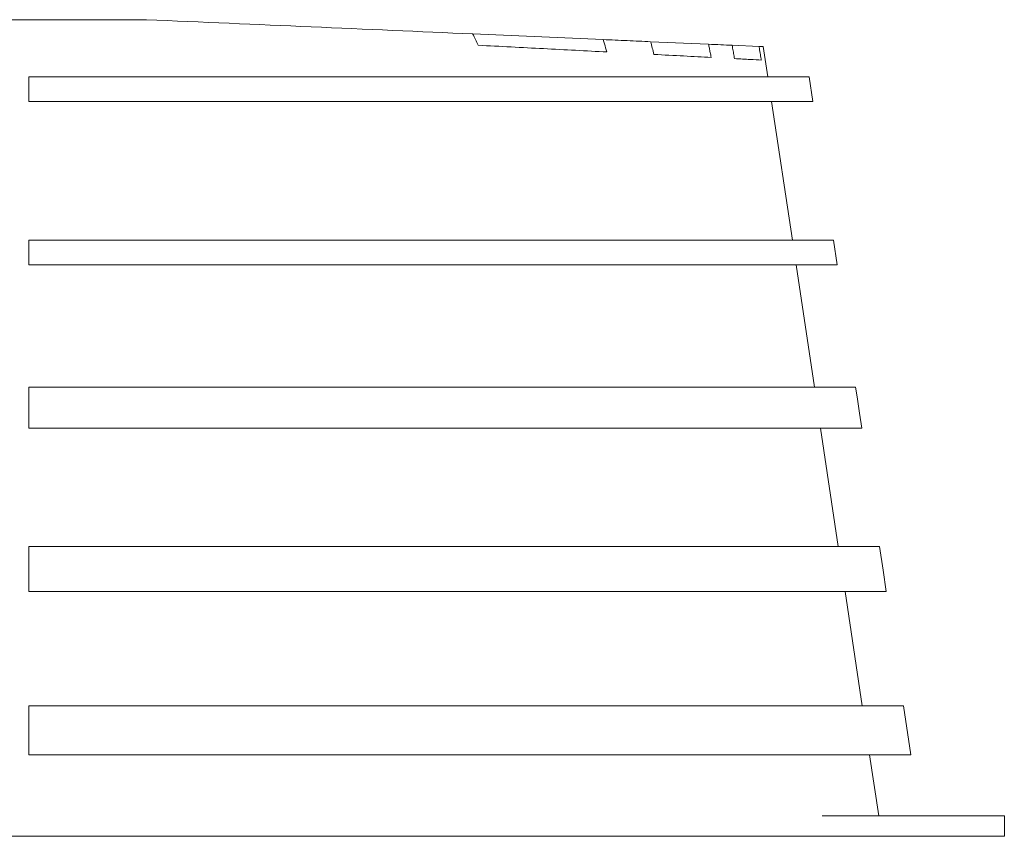
# Model space of a CAD drawing. Units: millimetres. Extents: x 0 to 39778, y 0 to 18486.
# Drawn here: x 32030 to 33236, y 14273 to 15273 of the extents above; entities that cross this region are included whole.
import ezdxf

# ---------------------------------------------------------------- set-up
doc = ezdxf.new("R2010")
doc.units = ezdxf.units.MM

msp = doc.modelspace()

# ---------------------------------------------------------------- linework, layer by layer
at = {"color": 0, "linetype": 'Continuous', "lineweight": 0, "extrusion": (0, 1, 0)}
for p, q in [((32584.8, 15255.4), (32744.4, 15248.4)), ((32802.6, 15245.9), (32873.5, 15242.8)), ((32902.3, 15241.5), (32935.4, 15240.1)), ((32940.5, 15239.9), (32946.1, 15202.8)), ((32041.5, 15172.8), (32041.5, 15202.8)), ((32041.5, 15202.8), (32185.6, 15202.8)), ((32996.6, 15202.8), (33001.1, 15172.8)), ((32185.6, 15172.8), (32041.5, 15172.8)), ((32950.6, 15172.8), (32976.1, 15002.8)), ((32041.5, 14972.8), (32041.5, 15002.8)), ((32041.5, 15002.8), (32185.6, 15002.8)), ((33026.6, 15002.8), (33031.1, 14972.8)), ((32185.6, 14972.8), (32041.5, 14972.8)), ((32980.6, 14972.8), (33003.1, 14822.8)), ((32041.5, 14822.8), (32185.6, 14822.8)), ((32041.5, 14772.8), (32041.5, 14822.8)), ((33053.6, 14822.8), (33055.4, 14810.9)), ((33055.4, 14810.9), (33058.4, 14790.9)), ((33058.4, 14790.9), (33061.1, 14772.8)), ((32185.6, 14772.8), (32041.5, 14772.8)), ((33010.6, 14772.8), (33032.3, 14627.8)), ((32041.5, 14627.8), (32185.6, 14627.8)), ((32041.5, 14572.8), (32041.5, 14627.8)), ((33082.9, 14627.8), (33087.2, 14598.9)), ((33087.2, 14598.9), (33091.1, 14572.8)), ((32185.6, 14572.8), (32041.5, 14572.8)), ((33040.6, 14572.8), (33061.6, 14432.8)), ((32041.5, 14432.8), (32185.6, 14432.8)), ((32041.5, 14372.8), (32041.5, 14432.8)), ((33112.1, 14432.8), (33121.1, 14372.8)), ((32185.6, 14372.8), (32041.5, 14372.8)), ((33070.6, 14372.8), (33081.8, 14297.8)), ((33209.1, 14297.8), (33062.1, 14297.8)), ((33235.6, 14297.8), (33209.1, 14297.8)), ((33235.6, 14297.8), (33235.6, 14272.8)), ((33235.6, 14297.8), (33235.6, 14297.8)), ((33209.1, 14272.8), (33070.8, 14272.8)), ((33209.1, 14272.8), (33235.6, 14272.8)), ((33235.6, 14272.8), (33235.6, 14272.8))]:
    msp.add_line(p, q, dxfattribs=at)
at = {"color": 0, "linetype": 'Continuous', "lineweight": 0}
for centre, major_axis, ratio, start_param, end_param in [((32557.8, 14178.5), (291.8, -1426.4), 0.240127, 2.361306, 2.375949), ((31779.1, 14272.8), (3196.6, 0), 0, -4.840067, -4.83988)]:
    msp.add_ellipse(centre, major_axis=major_axis, ratio=ratio, start_param=start_param, end_param=end_param, dxfattribs=at)
for points, knots in [([(32185.6, 15272.8), (32169.5, 15272.8), (32153.5, 15272.8), (32137.9, 15272.8), (32126.2, 15272.8), (32114.7, 15272.8), (32103.4, 15272.8), (32094, 15272.8), (32084.8, 15272.8), (32076.1, 15272.8), (32062.4, 15272.8), (32049.8, 15272.8), (32038.1, 15272.8), (32026.7, 15272.8), (32016.2, 15272.8), (32006.8, 15272.8), (31995, 15272.8), (31984.9, 15272.8), (31976.1, 15272.8), (31967.5, 15272.8), (31960.1, 15272.8), (31953.6, 15272.8), (31946.5, 15272.8), (31940.5, 15272.8), (31935.5, 15272.8)], [-38.600114, -38.600114, -38.600114, -38.600114, -33.7751, -33.7751, -33.7751, -30.156453, -30.156453, -30.156453, -27.124912, -27.124912, -27.124912, -22.385285, -22.385285, -22.385285, -17.757039, -17.757039, -17.757039, -11.97373, -11.97373, -11.97373, -6.306694, -6.306694, -6.306694, 0, 0, 0, 0]), ([(32185.6, 15272.8), (32252.8, 15269.9), (32320.6, 15266.9), (32453.7, 15261.1), (32520.5, 15258.2), (32584.8, 15255.4)], [-40.406615, -40.406615, -40.406615, -40.406615, -20.203382, -20.203382, -0.000006, -0.000006, -0.000006, -0.000006]), ([(32744.4, 15248.4), (32745.5, 15245), (32746.6, 15241.7), (32747.6, 15238.3), (32748.1, 15236.6), (32748.6, 15234.9), (32749.2, 15233.3)], [-4.178174, -4.178174, -4.178174, -4.178174, -3.115728, -3.115728, -3.115728, -2.592397, -2.592397, -2.592397, -2.592397]), ([(32744.4, 15248.4), (32754.4, 15248), (32764.3, 15247.6), (32783.7, 15246.7), (32793.2, 15246.3), (32802.6, 15245.9)], [-6.753274, -6.753274, -6.753274, -6.753274, -3.37669, -3.37669, -0.000001, -0.000001, -0.000001, -0.000001]), ([(32749.2, 15233.3), (32724, 15234.6), (32697.9, 15236), (32645.4, 15238.7), (32618.5, 15240.1), (32591.4, 15241.5)], [0.000001, 0.000001, 0.000001, 0.000001, 8.53377, 8.53377, 17.069312, 17.069312, 17.069312, 17.069312]), ([(32806.7, 15230.3), (32806, 15232.9), (32805.3, 15235.5), (32804, 15240.7), (32803.3, 15243.3), (32802.6, 15245.9)], [0.000001, 0.000001, 0.000001, 0.000001, 0.807374, 0.807374, 1.614747, 1.614747, 1.614747, 1.614747]), ([(32873.5, 15242.8), (32873.8, 15241.1), (32874.2, 15239.5), (32874.9, 15236.1), (32875.2, 15234.4), (32876, 15230.6), (32876.4, 15228.6), (32876.8, 15226.6)], [-4.078616, -4.078616, -4.078616, -4.078616, -3.571795, -3.571795, -3.04762, -3.04762, -2.424555, -2.424555, -2.424555, -2.424555]), ([(32873.5, 15242.8), (32878.6, 15242.6), (32883.6, 15242.3), (32893.2, 15241.9), (32897.9, 15241.7), (32902.3, 15241.5)], [-4.258504, -4.258504, -4.258504, -4.258504, -2.129238, -2.129238, -0.000001, -0.000001, -0.000001, -0.000001]), ([(32905.3, 15225.1), (32904.9, 15227.2), (32904.5, 15229.3), (32903.8, 15233.6), (32903.4, 15235.7), (32902.8, 15239.1), (32902.6, 15240.3), (32902.3, 15241.5)], [-4.850242, -4.850242, -4.850242, -4.850242, -4.205178, -4.205178, -3.556491, -3.556491, -3.180041, -3.180041, -3.180041, -3.180041]), ([(32935.4, 15240.1), (32935.6, 15239.3), (32935.7, 15238.6), (32936.2, 15235.2), (32936.6, 15232.6), (32937.3, 15227.8), (32937.7, 15225.6), (32938, 15223.4)], [-3.770088, -3.770088, -3.770088, -3.770088, -3.541393, -3.541393, -2.750376, -2.750376, -2.079536, -2.079536, -2.079536, -2.079536]), ([(32935.4, 15240.1), (32937, 15240), (32938.3, 15240), (32940.1, 15239.9), (32940.5, 15239.9), (32940.5, 15239.9)], [-3.129932, -3.129932, -3.129932, -3.129932, -1.564954, -1.564954, -0.000001, -0.000001, -0.000001, -0.000001]), ([(32876.8, 15226.6), (32866.1, 15227.1), (32854.8, 15227.7), (32831.3, 15229), (32819.1, 15229.6), (32806.7, 15230.3)], [0.000001, 0.000001, 0.000001, 0.000001, 4.491235, 4.491235, 8.983714, 8.983714, 8.983714, 8.983714]), ([(32938, 15223.4), (32934.7, 15223.5), (32929.8, 15223.8), (32918.7, 15224.4), (32912.2, 15224.7), (32905.3, 15225.1)], [0.000001, 0.000001, 0.000001, 0.000001, 3.359617, 3.359617, 6.727629, 6.727629, 6.727629, 6.727629]), ([(32996.6, 15202.8), (32996.6, 15202.8), (32996.6, 15202.8), (32995.3, 15202.8), (32994.6, 15202.8), (32991.5, 15202.8), (32988.4, 15202.8), (32981.9, 15202.8), (32978.9, 15202.8), (32961.7, 15202.8), (32942.3, 15202.8), (32881.8, 15202.8), (32828.1, 15202.8), (32754.2, 15202.8), (32746.2, 15202.8), (32732.9, 15202.8), (32727.6, 15202.8), (32639.8, 15202.8), (32550, 15202.8), (32415.5, 15202.8), (32369.7, 15202.8), (32300.9, 15202.8), (32277.9, 15202.8), (32243.3, 15202.8), (32231.7, 15202.8), (32214.4, 15202.8), (32208.7, 15202.8), (32200, 15202.8), (32197.1, 15202.8), (32192.8, 15202.8), (32191.3, 15202.8), (32188, 15202.8), (32185.9, 15202.8), (32185.6, 15202.8)], [0.000001, 0.000001, 0.000001, 0.000001, 0.437891, 0.437891, 0.740708, 0.740708, 1.365753, 1.365753, 1.801302, 1.801302, 3.635689, 3.635689, 7.049085, 7.049085, 7.459296, 7.459296, 7.727162, 7.727162, 11.883266, 11.883266, 13.988752, 13.988752, 15.043555, 15.043555, 15.571407, 15.571407, 15.835385, 15.835385, 15.96737, 15.96737, 16.033394, 16.033394, 16.120052, 16.120052, 16.120052, 16.120052]), ([(32185.6, 15172.8), (32185.8, 15172.8), (32188.3, 15172.8), (32191.1, 15172.8), (32192.5, 15172.8), (32196.7, 15172.8), (32199.5, 15172.8), (32207.9, 15172.8), (32213.4, 15172.8), (32230.1, 15172.8), (32241.3, 15172.8), (32274.7, 15172.8), (32297, 15172.8), (32363.4, 15172.8), (32407.7, 15172.8), (32538, 15172.8), (32624.8, 15172.8), (32786, 15172.8), (32852.7, 15172.8), (32933.7, 15172.8), (32956.9, 15172.8), (32981.5, 15172.8), (32988.8, 15172.8), (32996.2, 15172.8), (32998, 15172.8), (33001, 15172.8), (33001.1, 15172.8), (33001.1, 15172.8)], [0.000001, 0.000001, 0.000001, 0.000001, 0.082004, 0.082004, 0.158314, 0.158314, 0.310855, 0.310855, 0.615905, 0.615905, 1.225167, 1.225167, 2.441816, 2.441816, 4.869999, 4.869999, 9.677074, 9.677074, 14.499951, 14.499951, 17.494078, 17.494078, 19.100726, 19.100726, 19.865757, 19.865757, 20.946967, 20.946967, 20.946967, 20.946967]), ([(33026.6, 15002.8), (33026.6, 15002.8), (33026.6, 15002.8), (33026.6, 15002.8), (33026.6, 15002.8), (33026.5, 15002.8), (33026.5, 15002.8), (33026.2, 15002.8), (33026, 15002.8), (33025.1, 15002.8), (33024.2, 15002.8), (33022.7, 15002.8), (33022.3, 15002.8), (33020.9, 15002.8), (33019.7, 15002.8), (33016.5, 15002.8), (33014.4, 15002.8), (33008.9, 15002.8), (33005.3, 15002.8), (32987, 15002.8), (32966, 15002.8), (32892.2, 15002.8), (32830.3, 15002.8), (32665.5, 15002.8), (32570.7, 15002.8), (32464.6, 15002.8), (32452.6, 15002.8), (32398.6, 15002.8), (32356.1, 15002.8), (32292.3, 15002.8), (32270.9, 15002.8), (32239, 15002.8), (32228.3, 15002.8), (32212.3, 15002.8), (32206.9, 15002.8), (32198.9, 15002.8), (32196.3, 15002.8), (32192.3, 15002.8), (32190.9, 15002.8), (32188, 15002.8), (32185.8, 15002.8), (32185.6, 15002.8)], [0.000001, 0.000001, 0.000001, 0.000001, 0.059764, 0.059764, 0.110703, 0.110703, 0.210089, 0.210089, 0.469969, 0.469969, 1.018206, 1.018206, 1.176288, 1.176288, 1.601833, 1.601833, 2.179099, 2.179099, 2.966981, 2.966981, 5.851599, 5.851599, 10.396307, 10.396307, 15.387976, 15.387976, 16.021105, 16.021105, 18.24079, 18.24079, 19.354068, 19.354068, 19.913247, 19.913247, 20.192902, 20.192902, 20.332757, 20.332757, 20.402715, 20.402715, 20.482935, 20.482935, 20.482935, 20.482935]), ([(32185.6, 14972.8), (32185.8, 14972.8), (32188.1, 14972.8), (32190.9, 14972.8), (32192.3, 14972.8), (32196.3, 14972.8), (32199, 14972.8), (32207, 14972.8), (32212.4, 14972.8), (32228.5, 14972.8), (32239.2, 14972.8), (32271.3, 14972.8), (32292.8, 14972.8), (32356.9, 14972.8), (32399.5, 14972.8), (32453.8, 14972.8), (32465.8, 14972.8), (32572.3, 14972.8), (32667.7, 14972.8), (32832.9, 14972.8), (32895.6, 14972.8), (32970.6, 14972.8), (32991.5, 14972.8), (33013.5, 14972.8), (33020, 14972.8), (33026.6, 14972.8), (33028.3, 14972.8), (33030, 14972.8), (33030.4, 14972.8), (33030.9, 14972.8), (33031, 14972.8), (33031.1, 14972.8), (33031.1, 14972.8), (33031.1, 14972.8), (33031.1, 14972.8), (33031.1, 14972.8), (33031.1, 14972.8), (33031.1, 14972.8)], [0.000002, 0.000002, 0.000002, 0.000002, 0.028524, 0.028524, 0.054591, 0.054591, 0.106698, 0.106698, 0.210885, 0.210885, 0.419212, 0.419212, 0.834138, 0.834138, 1.661698, 1.661698, 1.897802, 1.897802, 3.757834, 3.757834, 5.452463, 5.452463, 6.537343, 6.537343, 7.132859, 7.132859, 7.418287, 7.418287, 7.563485, 7.563485, 7.646117, 7.646117, 7.700871, 7.700871, 7.729978, 7.729978, 7.76363, 7.76363, 7.76363, 7.76363]), ([(33053.6, 14822.8), (33053.6, 14822.8), (33053.6, 14822.8), (33053.5, 14822.8), (33053.4, 14822.8), (33053.1, 14822.8), (33052.7, 14822.8), (33051.9, 14822.8), (33051.6, 14822.8), (33050.6, 14822.8), (33050, 14822.8), (33046.3, 14822.8), (33042, 14822.8), (33025.4, 14822.8), (33009.7, 14822.8), (32986.1, 14822.8), (32980.5, 14822.8), (32968.1, 14822.8), (32961.1, 14822.8), (32902, 14822.8), (32831.8, 14822.8), (32725.3, 14822.8), (32703.3, 14822.8), (32661.5, 14822.8), (32641.7, 14822.8), (32613, 14822.8), (32604.3, 14822.8), (32578.9, 14822.8), (32562.3, 14822.8), (32530.9, 14822.8), (32516.2, 14822.8), (32449.7, 14822.8), (32397.1, 14822.8), (32331.3, 14822.8), (32318.1, 14822.8), (32285, 14822.8), (32265.1, 14822.8), (32235.3, 14822.8), (32225.4, 14822.8), (32210.5, 14822.8), (32205.5, 14822.8), (32193.2, 14822.8), (32186.6, 14822.8), (32185.6, 14822.8)], [0.000001, 0.000001, 0.000001, 0.000001, 0.157642, 0.157642, 0.273662, 0.273662, 0.485125, 0.485125, 0.618178, 0.618178, 0.796844, 0.796844, 1.529509, 1.529509, 3.060746, 3.060746, 3.511936, 3.511936, 4.033379, 4.033379, 7.830514, 7.830514, 8.796393, 8.796393, 9.645616, 9.645616, 10.018431, 10.018431, 10.718031, 10.718031, 11.330816, 11.330816, 13.48023, 13.48023, 14.019337, 14.019337, 14.828916, 14.828916, 15.234423, 15.234423, 15.437249, 15.437249, 15.736037, 15.736037, 15.736037, 15.736037]), ([(32185.6, 14772.8), (32187.8, 14772.8), (32199.6, 14772.8), (32222.1, 14772.8), (32231.2, 14772.8), (32258.6, 14772.8), (32276.8, 14772.8), (32307.1, 14772.8), (32319.3, 14772.8), (32379.7, 14772.8), (32428, 14772.8), (32569.9, 14772.8), (32664.3, 14772.8), (32837.1, 14772.8), (32908.2, 14772.8), (32989, 14772.8), (33014.4, 14772.8), (33041.5, 14772.8), (33048.7, 14772.8), (33054.9, 14772.8), (33056, 14772.8), (33058.3, 14772.8), (33059.3, 14772.8), (33060.2, 14772.8), (33060.4, 14772.8), (33061.1, 14772.8), (33061.1, 14772.8), (33061.1, 14772.8)], [0.000001, 0.000001, 0.000001, 0.000001, 0.851827, 0.851827, 1.4339, 1.4339, 2.598516, 2.598516, 3.375436, 3.375436, 6.478357, 6.478357, 12.617163, 12.617163, 18.699943, 18.699943, 21.972239, 21.972239, 23.538566, 23.538566, 23.919847, 23.919847, 24.484962, 24.484962, 24.625046, 24.625046, 25.238624, 25.238624, 25.238624, 25.238624]), ([(33082.9, 14627.8), (33082.9, 14627.8), (33082.9, 14627.8), (33082.9, 14627.8), (33082.9, 14627.8), (33082.9, 14627.8), (33082.9, 14627.8), (33082.8, 14627.8), (33082.8, 14627.8), (33082.7, 14627.8), (33082.6, 14627.8), (33082.2, 14627.8), (33081.9, 14627.8), (33080.3, 14627.8), (33078.7, 14627.8), (33072.6, 14627.8), (33066.5, 14627.8), (33043.5, 14627.8), (33021.8, 14627.8), (32951.5, 14627.8), (32888.4, 14627.8), (32722.8, 14627.8), (32620.6, 14627.8), (32454.5, 14627.8), (32401, 14627.8), (32320.6, 14627.8), (32293.6, 14627.8), (32253.1, 14627.8), (32239.6, 14627.8), (32219.4, 14627.8), (32212.6, 14627.8), (32202.5, 14627.8), (32199.1, 14627.8), (32194, 14627.8), (32192.3, 14627.8), (32188.4, 14627.8), (32185.9, 14627.8), (32185.6, 14627.8)], [0.000002, 0.000002, 0.000002, 0.000002, 0.032348, 0.032348, 0.062966, 0.062966, 0.120357, 0.120357, 0.229625, 0.229625, 0.408225, 0.408225, 0.727916, 0.727916, 1.345752, 1.345752, 2.615515, 2.615515, 5.255087, 5.255087, 10.079356, 10.079356, 15.287263, 15.287263, 17.706586, 17.706586, 18.919578, 18.919578, 19.526264, 19.526264, 19.829415, 19.829415, 19.980987, 19.980987, 20.056803, 20.056803, 20.158232, 20.158232, 20.158232, 20.158232]), ([(32185.6, 14572.8), (32186.2, 14572.8), (32191.1, 14572.8), (32198.5, 14572.8), (32201.7, 14572.8), (32211.4, 14572.8), (32217.9, 14572.8), (32237.3, 14572.8), (32250.2, 14572.8), (32288.9, 14572.8), (32314.7, 14572.8), (32391.8, 14572.8), (32443, 14572.8), (32593.4, 14572.8), (32693.5, 14572.8), (32870.9, 14572.8), (32942, 14572.8), (33022, 14572.8), (33046.5, 14572.8), (33072.5, 14572.8), (33079.4, 14572.8), (33090.7, 14572.8), (33091.1, 14572.8), (33091.1, 14572.8)], [0.000001, 0.000001, 0.000001, 0.000001, 0.331205, 0.331205, 0.586777, 0.586777, 1.097873, 1.097873, 2.11953, 2.11953, 4.161256, 4.161256, 8.236988, 8.236988, 16.290842, 16.290842, 23.913754, 23.913754, 28.005659, 28.005659, 29.976949, 29.976949, 32.743975, 32.743975, 32.743975, 32.743975]), ([(33112.1, 14432.8), (33112.1, 14432.8), (33112.1, 14432.8), (33111.7, 14432.8), (33111.4, 14432.8), (33110.5, 14432.8), (33109.5, 14432.8), (33105.5, 14432.8), (33101.6, 14432.8), (33093.1, 14432.8), (33089.3, 14432.8), (33067.2, 14432.8), (33042.1, 14432.8), (32960.9, 14432.8), (32888.1, 14432.8), (32704, 14432.8), (32601.8, 14432.8), (32448.4, 14432.8), (32396.1, 14432.8), (32317.4, 14432.8), (32291.1, 14432.8), (32251.5, 14432.8), (32238.3, 14432.8), (32218.6, 14432.8), (32212, 14432.8), (32197.2, 14432.8), (32187.2, 14432.8), (32185.6, 14432.8)], [0.000008, 0.000008, 0.000008, 0.000008, 0.4326, 0.4326, 0.711292, 0.711292, 1.287871, 1.287871, 2.452685, 2.452685, 3.241155, 3.241155, 6.482284, 6.482284, 12.400933, 12.400933, 18.441399, 18.441399, 21.497903, 21.497903, 23.029192, 23.029192, 23.795759, 23.795759, 24.179329, 24.179329, 24.654622, 24.654622, 24.654622, 24.654622]), ([(32185.6, 14372.8), (32187.2, 14372.8), (32197.3, 14372.8), (32212.1, 14372.8), (32218.8, 14372.8), (32238.7, 14372.8), (32252, 14372.8), (32291.8, 14372.8), (32318.3, 14372.8), (32397.4, 14372.8), (32450.1, 14372.8), (32604.5, 14372.8), (32707.3, 14372.8), (32893, 14372.8), (32967.4, 14372.8), (33050.4, 14372.8), (33075.8, 14372.8), (33102.5, 14372.8), (33109.4, 14372.8), (33116.4, 14372.8), (33118.2, 14372.8), (33119.9, 14372.8), (33120.4, 14372.8), (33121, 14372.8), (33121.1, 14372.8), (33121.1, 14372.8)], [0.000001, 0.000001, 0.000001, 0.000001, 2.168662, 2.168662, 3.916883, 3.916883, 7.41067, 7.41067, 14.390819, 14.390819, 28.326406, 28.326406, 55.869033, 55.869033, 82.960202, 82.960202, 97.685609, 97.685609, 104.820721, 104.820721, 108.320431, 108.320431, 110.049306, 110.049306, 111.73628, 111.73628, 111.73628, 111.73628]), ([(33012.7, 14297.8), (33019.5, 14297.8), (33027.2, 14297.8), (33043.7, 14297.8), (33052.7, 14297.8), (33062.1, 14297.8)], [0, 0, 0, 0, 3.282759, 3.282759, 6.565518, 6.565518, 6.565518, 6.565518]), ([(32185.6, 14272.8), (32178.1, 14272.8), (32167.5, 14272.8), (32154.9, 14272.8), (32142.4, 14272.8), (32128, 14272.8), (32112.6, 14272.8), (32104.7, 14272.8), (32096.6, 14272.8), (32088.8, 14272.8), (32077.1, 14272.8), (32066.1, 14272.8), (32055.6, 14272.8), (32045.1, 14272.8), (32035.1, 14272.8), (32025.9, 14272.8), (32015.5, 14272.8), (32006.2, 14272.8), (31997.7, 14272.8)], [-9.684949, -9.684949, -9.684949, -9.684949, -7.788962, -7.788962, -7.788962, -5.913877, -5.913877, -5.913877, -4.952418, -4.952418, -4.952418, -3.494869, -3.494869, -3.494869, -2.019464, -2.019464, -2.019464, -0.345609, -0.345609, -0.345609, -0.345609]), ([(33020.1, 14272.8), (33016.6, 14272.8), (33012.9, 14272.8), (33009.2, 14272.8), (33001.8, 14272.8), (32994.1, 14272.8), (32986.1, 14272.8), (32978.1, 14272.8), (32969.9, 14272.8), (32961.3, 14272.8), (32952.8, 14272.8), (32944, 14272.8), (32935.1, 14272.8), (32926.1, 14272.8), (32916.9, 14272.8), (32907.6, 14272.8), (32898.3, 14272.8), (32888.8, 14272.8), (32879.1, 14272.8), (32869.5, 14272.8), (32859.8, 14272.8), (32849.8, 14272.8), (32840, 14272.8), (32830, 14272.8), (32819.8, 14272.8), (32809.7, 14272.8), (32799.5, 14272.8), (32789, 14272.8), (32778.8, 14272.8), (32768.4, 14272.8), (32757.8, 14272.8), (32747.4, 14272.8), (32736.8, 14272.8), (32726, 14272.8), (32715.5, 14272.8), (32704.8, 14272.8), (32693.9, 14272.8), (32683.2, 14272.8), (32672.3, 14272.8), (32661.4, 14272.8), (32639.9, 14272.8), (32617.9, 14272.8), (32595.4, 14272.8), (32573.4, 14272.8), (32550.9, 14272.8), (32528.4, 14272.8), (32505.9, 14272.8), (32483.3, 14272.8), (32460.7, 14272.8), (32438, 14272.8), (32415.2, 14272.8), (32392.3, 14272.8), (32369.5, 14272.8), (32346.6, 14272.8), (32323.6, 14272.8), (32314.5, 14272.8), (32305.3, 14272.8), (32296.1, 14272.8), (32286.5, 14272.8), (32276.9, 14272.8), (32267.8, 14272.8), (32263.3, 14272.8), (32258.9, 14272.8), (32254.7, 14272.8), (32221.2, 14272.8), (32196, 14272.8), (32186.2, 14272.8)], [83.170073, 83.170073, 83.170073, 83.170073, 87.047157, 87.047157, 87.047157, 94.708934, 94.708934, 94.708934, 102.317805, 102.317805, 102.317805, 109.894686, 109.894686, 109.894686, 117.466901, 117.466901, 117.466901, 125.061609, 125.061609, 125.061609, 132.678763, 132.678763, 132.678763, 140.145675, 140.145675, 140.145675, 147.442053, 147.442053, 147.442053, 154.58334, 154.58334, 154.58334, 161.582955, 161.582955, 161.582955, 168.45265, 168.45265, 168.45265, 175.202793, 175.202793, 175.202793, 188.38025, 188.38025, 188.38025, 201.261892, 201.261892, 201.261892, 214.096838, 214.096838, 214.096838, 226.933424, 226.933424, 226.933424, 239.783899, 239.783899, 239.783899, 244.914256, 244.914256, 244.914256, 250.269614, 250.269614, 250.269614, 252.943655, 252.943655, 252.943655, 273.903429, 273.903429, 273.903429, 273.903429]), ([(33070.8, 14272.8), (33061, 14272.8), (33051.8, 14272.8), (33034.8, 14272.8), (33027, 14272.8), (33020.1, 14272.8)], [0, 0, 0, 0, 3.37982, 3.37982, 6.75964, 6.75964, 6.75964, 6.75964])]:
    msp.add_open_spline(points, degree=3, knots=knots, dxfattribs=at)

doc.saveas('drawing.dxf')
